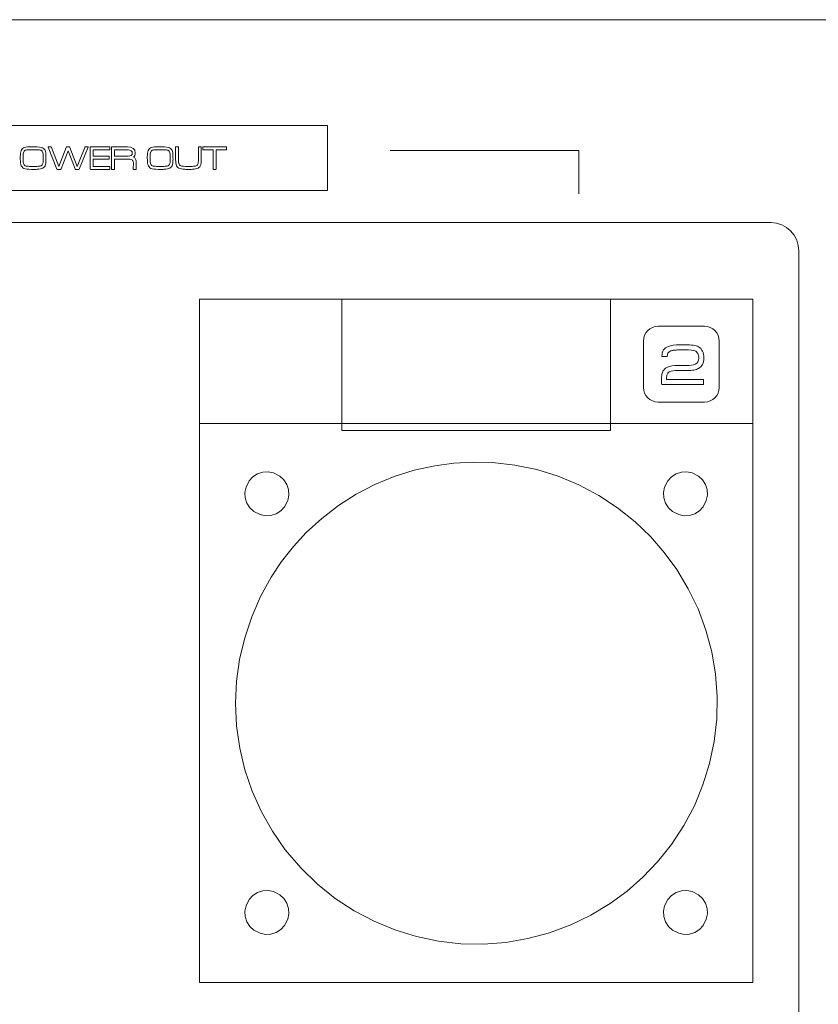
# Model space of a CAD drawing. Units: inches. Extents: x 370 to 2349, y -479 to 636.
# Drawn here: x 1876 to 1948, y 258 to 347 of the extents above; entities that cross this region are included whole.
import ezdxf

# ---------------------------------------------------------------- set-up
doc = ezdxf.new("R2010")
doc.units = ezdxf.units.IN
doc.header["$MEASUREMENT"] = 0
doc.layers.add('레이어 1', color=7, linetype='Continuous')

msp = doc.modelspace()

# ---------------------------------------------------------------- linework, layer by layer
at = {"layer": '레이어 1', "lineweight": 5}
for p, q in [((2258.218, 347.445), (1775.06, 347.445)), ((1775.06, 347.445), (2258.218, 347.445)), ((1863.645, 337.783), (1903.64, 337.783)), ((1903.64, 337.783), (1903.64, 331.859)), ((1926.598, 335.5), (1909.375, 335.5)), ((1926.598, 331.543), (1926.598, 335.5)), ((1903.64, 331.859), (1863.645, 331.859)), ((1891.967, 321.94), (1891.967, 259.57)), ((1942.479, 321.94), (1891.967, 321.94)), ((1891.967, 321.94), (1891.967, 321.94)), ((1904.961, 309.948), (1904.961, 321.945)), ((1904.961, 321.945), (1929.495, 321.945)), ((1929.495, 321.945), (1929.495, 309.948)), ((1942.479, 259.57), (1942.479, 321.94)), ((1891.967, 259.57), (1891.967, 310.584)), ((1891.967, 310.584), (1942.479, 310.584)), ((1942.479, 310.584), (1942.479, 259.57)), ((1929.495, 309.948), (1904.961, 309.948)), ((1929.495, 309.948), (1929.495, 309.948)), ((1913.443, 306.745), (1911.569, 306.332)), ((1915.186, 306.969), (1913.443, 306.745)), ((1916.941, 307.066), (1915.186, 306.969)), ((1918.698, 307.034), (1916.941, 307.066)), ((1920.739, 306.803), (1918.698, 307.034)), ((1922.748, 306.382), (1920.739, 306.803)), ((1896.5, 305.354), (1896.839, 305.726)), ((1896.839, 305.726), (1897.263, 305.998)), ((1897.263, 305.998), (1897.741, 306.154)), ((1897.741, 306.154), (1898.243, 306.182)), ((1898.243, 306.182), (1898.736, 306.081)), ((1898.736, 306.081), (1899.294, 305.797)), ((1899.294, 305.797), (1899.666, 305.458)), ((1909.739, 305.752), (1907.965, 305.017)), ((1911.569, 306.332), (1909.739, 305.752)), ((1909.739, 305.752), (1909.739, 305.752)), ((1924.71, 305.774), (1922.748, 306.382)), ((1926.606, 304.985), (1924.71, 305.774)), ((1934.709, 305.354), (1935.048, 305.726)), ((1935.048, 305.726), (1935.471, 305.998)), ((1935.471, 305.998), (1935.95, 306.154)), ((1935.95, 306.154), (1936.453, 306.182)), ((1936.453, 306.182), (1936.945, 306.081)), ((1936.945, 306.081), (1937.503, 305.797)), ((1937.503, 305.797), (1937.875, 305.458)), ((1896.115, 304.304), (1896.215, 304.797)), ((1896.215, 304.797), (1896.5, 305.354)), ((1899.666, 305.458), (1899.939, 305.034)), ((1899.939, 305.034), (1900.094, 304.556)), ((1907.965, 305.017), (1906.26, 304.132)), ((1928.419, 304.022), (1926.606, 304.985)), ((1934.324, 304.304), (1934.425, 304.797)), ((1934.425, 304.797), (1934.709, 305.354)), ((1937.875, 305.458), (1938.148, 305.034)), ((1938.148, 305.034), (1938.303, 304.556)), ((1896.143, 303.801), (1896.115, 304.304)), ((1896.298, 303.323), (1896.143, 303.801)), ((1900.122, 304.053), (1900.021, 303.56)), ((1900.094, 304.556), (1900.122, 304.053)), ((1906.26, 304.132), (1904.644, 303.098)), ((1930.135, 302.893), (1928.419, 304.022)), ((1934.352, 303.801), (1934.324, 304.304)), ((1934.507, 303.323), (1934.352, 303.801)), ((1938.33, 304.053), (1938.23, 303.56)), ((1938.303, 304.556), (1938.33, 304.053)), ((1896.57, 302.899), (1896.298, 303.323)), ((1896.942, 302.56), (1896.57, 302.899)), ((1899.736, 303.003), (1899.397, 302.631)), ((1900.021, 303.56), (1899.736, 303.003)), ((1904.644, 303.098), (1903.121, 301.929)), ((1931.737, 301.608), (1930.135, 302.893)), ((1934.779, 302.899), (1934.507, 303.323)), ((1935.151, 302.56), (1934.779, 302.899)), ((1937.945, 303.003), (1937.606, 302.631)), ((1938.23, 303.56), (1937.945, 303.003)), ((1897.5, 302.276), (1896.942, 302.56)), ((1896.942, 302.56), (1896.942, 302.56)), ((1897.993, 302.175), (1897.5, 302.276)), ((1898.496, 302.203), (1897.993, 302.175)), ((1898.975, 302.359), (1898.496, 302.203)), ((1899.397, 302.631), (1898.975, 302.359)), ((1903.121, 301.929), (1901.705, 300.633)), ((1935.709, 302.276), (1935.151, 302.56)), ((1935.151, 302.56), (1935.151, 302.56)), ((1936.202, 302.175), (1935.709, 302.276)), ((1936.704, 302.203), (1936.202, 302.175)), ((1937.184, 302.359), (1936.704, 302.203)), ((1937.606, 302.631), (1937.184, 302.359)), ((1933.12, 300.275), (1931.737, 301.608)), ((1901.705, 300.633), (1900.537, 299.358)), ((1934.386, 298.83), (1933.12, 300.275)), ((1900.537, 299.358), (1899.469, 297.998)), ((1935.523, 297.281), (1934.386, 298.83)), ((1899.469, 297.998), (1898.509, 296.56)), ((1898.509, 296.56), (1897.539, 294.793)), ((1936.581, 295.52), (1935.523, 297.281)), ((1897.539, 294.793), (1896.732, 292.945)), ((1937.472, 293.667), (1936.581, 295.52)), ((1896.732, 292.945), (1896.096, 291.032)), ((1938.185, 291.74), (1937.472, 293.667)), ((1938.717, 289.755), (1938.185, 291.74)), ((1896.096, 291.032), (1895.636, 289.068)), ((1939.063, 287.729), (1938.717, 289.755)), ((1895.636, 289.068), (1895.355, 287.072)), ((1939.218, 285.679), (1939.063, 287.729)), ((1895.355, 287.072), (1895.255, 285.058)), ((1895.255, 285.058), (1895.353, 283.008)), ((1939.181, 283.625), (1939.218, 285.679)), ((1938.952, 281.585), (1939.181, 283.625)), ((1895.353, 283.008), (1895.642, 280.976)), ((1938.531, 279.575), (1938.952, 281.585)), ((1895.642, 280.976), (1896.119, 278.98)), ((1937.925, 277.613), (1938.531, 279.575)), ((1896.119, 278.98), (1896.78, 277.037)), ((1896.78, 277.037), (1897.62, 275.165)), ((1937.14, 275.716), (1937.925, 277.613)), ((1897.62, 275.165), (1898.631, 273.379)), ((1936.178, 273.903), (1937.14, 275.716)), ((1898.631, 273.379), (1899.804, 271.695)), ((1935.052, 272.186), (1936.178, 273.903)), ((1899.804, 271.695), (1901.211, 270.053)), ((1933.771, 270.582), (1935.052, 272.186)), ((1932.441, 269.196), (1933.771, 270.582)), ((1901.211, 270.053), (1902.755, 268.543)), ((1930.999, 267.927), (1932.441, 269.196)), ((1896.839, 267.517), (1897.263, 267.789)), ((1897.263, 267.789), (1897.741, 267.944)), ((1897.741, 267.944), (1898.243, 267.973)), ((1898.243, 267.973), (1898.736, 267.872)), ((1898.736, 267.872), (1899.294, 267.588)), ((1902.755, 268.543), (1904.363, 267.258)), ((1929.453, 266.787), (1930.999, 267.927)), ((1935.048, 267.517), (1935.471, 267.789)), ((1935.471, 267.789), (1935.95, 267.944)), ((1935.95, 267.944), (1936.453, 267.973)), ((1936.453, 267.973), (1936.945, 267.872)), ((1936.945, 267.872), (1937.503, 267.588)), ((1896.215, 266.587), (1896.5, 267.145)), ((1896.5, 267.145), (1896.839, 267.517)), ((1899.294, 267.588), (1899.666, 267.248)), ((1899.666, 267.248), (1899.939, 266.825)), ((1904.363, 267.258), (1906.083, 266.13)), ((1934.425, 266.587), (1934.709, 267.145)), ((1934.709, 267.145), (1935.048, 267.517)), ((1937.503, 267.588), (1937.875, 267.248)), ((1937.875, 267.248), (1938.148, 266.825)), ((1896.115, 266.094), (1896.215, 266.587)), ((1896.143, 265.592), (1896.115, 266.094)), ((1899.939, 266.825), (1900.094, 266.347)), ((1900.094, 266.347), (1900.122, 265.844)), ((1906.083, 266.13), (1907.901, 265.167)), ((1927.697, 265.727), (1929.453, 266.787)), ((1934.324, 266.094), (1934.425, 266.587)), ((1934.352, 265.592), (1934.324, 266.094)), ((1938.148, 266.825), (1938.303, 266.347)), ((1938.303, 266.347), (1938.33, 265.844)), ((1896.298, 265.113), (1896.143, 265.592)), ((1896.57, 264.69), (1896.298, 265.113)), ((1900.021, 265.352), (1899.736, 264.793)), ((1900.122, 265.844), (1900.021, 265.352)), ((1907.901, 265.167), (1909.802, 264.379)), ((1925.849, 264.835), (1927.697, 265.727)), ((1934.507, 265.113), (1934.352, 265.592)), ((1934.779, 264.69), (1934.507, 265.113)), ((1938.23, 265.352), (1937.945, 264.793)), ((1938.33, 265.844), (1938.23, 265.352)), ((1896.942, 264.351), (1896.57, 264.69)), ((1897.5, 264.067), (1896.942, 264.351)), ((1896.942, 264.351), (1896.942, 264.351)), ((1899.397, 264.421), (1898.975, 264.149)), ((1899.736, 264.793), (1899.397, 264.421)), ((1909.802, 264.379), (1911.768, 263.772)), ((1923.927, 264.12), (1925.849, 264.835)), ((1935.151, 264.351), (1934.779, 264.69)), ((1935.709, 264.067), (1935.151, 264.351)), ((1935.151, 264.351), (1935.151, 264.351)), ((1937.606, 264.421), (1937.184, 264.149)), ((1937.945, 264.793), (1937.606, 264.421)), ((1897.993, 263.966), (1897.5, 264.067)), ((1898.496, 263.994), (1897.993, 263.966)), ((1898.975, 264.149), (1898.496, 263.994)), ((1911.768, 263.772), (1913.782, 263.352)), ((1913.782, 263.352), (1915.827, 263.122)), ((1919.923, 263.241), (1921.946, 263.587)), ((1921.946, 263.587), (1923.927, 264.12)), ((1936.202, 263.966), (1935.709, 264.067)), ((1936.704, 263.994), (1936.202, 263.966)), ((1937.184, 264.149), (1936.704, 263.994)), ((1915.827, 263.122), (1917.878, 263.086)), ((1917.878, 263.086), (1919.923, 263.241)), ((1891.967, 259.57), (1942.479, 259.57)), ((1942.479, 259.57), (1891.967, 259.57)), ((1942.479, 259.57), (1942.479, 259.57))]:
    msp.add_line(p, q, dxfattribs=at)
for points, knots in [([(1875.662, 334.225), (1875.645, 334.288), (1875.632, 334.375), (1875.625, 334.488), (1875.617, 334.6), (1875.613, 334.739), (1875.613, 334.906), (1875.613, 335.042), (1875.619, 335.16), (1875.631, 335.262), (1875.643, 335.364), (1875.664, 335.447), (1875.694, 335.511)], [9, 9, 9, 9, 10, 10, 10, 11, 11, 11, 12, 12, 12, 13, 13, 13, 13]), ([(1877.629, 335.755), (1877.698, 335.724), (1877.757, 335.68), (1877.805, 335.622), (1877.854, 335.563), (1877.89, 335.491), (1877.914, 335.405)], [19, 19, 19, 19, 20, 20, 20, 21, 21, 21, 21]), ([(1877.7, 334.906), (1877.7, 335.016), (1877.695, 335.111), (1877.687, 335.191), (1877.678, 335.271), (1877.662, 335.333), (1877.638, 335.379)], [0, 0, 0, 0, 1, 1, 1, 2, 2, 2, 2]), ([(1877.914, 335.405), (1877.927, 335.344), (1877.937, 335.258), (1877.946, 335.145), (1877.955, 335.033), (1877.959, 334.894), (1877.959, 334.727), (1877.959, 334.593), (1877.953, 334.476), (1877.94, 334.374)], [21, 21, 21, 21, 22, 22, 22, 23, 23, 23, 24, 24, 24, 24]), ([(1885.408, 335.839), (1885.868, 335.839), (1886.098, 335.656), (1886.098, 335.291), (1886.098, 335.198), (1886.086, 335.119), (1886.062, 335.053)], [16, 16, 16, 16, 17, 17, 17, 18, 18, 18, 18]), ([(1885.45, 334.99), (1885.707, 334.99), (1885.835, 335.086), (1885.835, 335.278), (1885.835, 335.464), (1885.711, 335.557), (1885.463, 335.557)], [3, 3, 3, 3, 4, 4, 4, 5, 5, 5, 5]), ([(1887.254, 334.225), (1887.237, 334.288), (1887.225, 334.375), (1887.217, 334.488), (1887.21, 334.6), (1887.206, 334.739), (1887.206, 334.906), (1887.206, 335.042), (1887.212, 335.16), (1887.224, 335.262), (1887.236, 335.364), (1887.257, 335.447), (1887.287, 335.511)], [9, 9, 9, 9, 10, 10, 10, 11, 11, 11, 12, 12, 12, 13, 13, 13, 13]), ([(1889.221, 335.755), (1889.29, 335.724), (1889.349, 335.68), (1889.398, 335.622), (1889.446, 335.563), (1889.482, 335.491), (1889.506, 335.405)], [19, 19, 19, 19, 20, 20, 20, 21, 21, 21, 21]), ([(1889.292, 334.906), (1889.292, 335.016), (1889.288, 335.111), (1889.279, 335.191), (1889.271, 335.271), (1889.255, 335.333), (1889.231, 335.379)], [0, 0, 0, 0, 1, 1, 1, 2, 2, 2, 2]), ([(1889.506, 335.405), (1889.519, 335.344), (1889.53, 335.258), (1889.539, 335.145), (1889.547, 335.033), (1889.552, 334.894), (1889.552, 334.727), (1889.552, 334.593), (1889.545, 334.476), (1889.532, 334.374)], [21, 21, 21, 21, 22, 22, 22, 23, 23, 23, 24, 24, 24, 24]), ([(1877.638, 334.254), (1877.662, 334.3), (1877.678, 334.363), (1877.687, 334.442), (1877.695, 334.522), (1877.7, 334.617), (1877.7, 334.727)], [15, 15, 15, 15, 16, 16, 16, 17, 17, 17, 17]), ([(1885.936, 334.215), (1885.938, 334.254), (1885.939, 334.285), (1885.939, 334.306), (1885.939, 334.378), (1885.932, 334.438), (1885.92, 334.486), (1885.907, 334.535), (1885.889, 334.574), (1885.868, 334.604)], [3, 3, 3, 3, 4, 4, 4, 5, 5, 5, 6, 6, 6, 6]), ([(1886.137, 334.715), (1886.156, 334.674), (1886.169, 334.626), (1886.177, 334.572), (1886.185, 334.518), (1886.188, 334.461), (1886.188, 334.4)], [20, 20, 20, 20, 21, 21, 21, 22, 22, 22, 22]), ([(1889.231, 334.254), (1889.255, 334.3), (1889.271, 334.363), (1889.279, 334.442), (1889.288, 334.522), (1889.292, 334.617), (1889.292, 334.727)], [15, 15, 15, 15, 16, 16, 16, 17, 17, 17, 17]), ([(1891.813, 334.254), (1891.837, 334.3), (1891.852, 334.362), (1891.86, 334.441), (1891.868, 334.52), (1891.871, 334.615), (1891.871, 334.727)], [23, 23, 23, 23, 24, 24, 24, 25, 25, 25, 25]), ([(1885.946, 333.788), (1885.926, 333.788), (1885.916, 333.798), (1885.916, 333.817), (1885.916, 333.873), (1885.92, 333.958), (1885.926, 334.073)], [0, 0, 0, 0, 1, 1, 1, 2, 2, 2, 2]), ([(1890.2, 333.853), (1890.122, 333.876), (1890.057, 333.911), (1890.005, 333.956), (1889.953, 334.002), (1889.911, 334.057), (1889.879, 334.122)], [8, 8, 8, 8, 9, 9, 9, 10, 10, 10, 10]), ([(1890.815, 333.788), (1890.673, 333.788), (1890.551, 333.793), (1890.451, 333.804), (1890.35, 333.815), (1890.269, 333.83), (1890.206, 333.85)], [5, 5, 5, 5, 6, 6, 6, 7, 7, 7, 7]), ([(1891.726, 333.85), (1891.665, 333.83), (1891.585, 333.815), (1891.484, 333.804), (1891.384, 333.793), (1891.262, 333.788), (1891.12, 333.788)], [2, 2, 2, 2, 3, 3, 3, 4, 4, 4, 4]), ([(1934.221, 316.7), (1934.191, 316.7), (1934.176, 316.716), (1934.176, 316.751), (1934.176, 317.191), (1934.373, 317.486), (1934.768, 317.634)], [43, 43, 43, 43, 44, 44, 44, 45, 45, 45, 45]), ([(1935.885, 317.309), (1935.683, 317.309), (1935.518, 317.303), (1935.389, 317.292), (1935.26, 317.281), (1935.157, 317.266), (1935.081, 317.247)], [37, 37, 37, 37, 38, 38, 38, 39, 39, 39, 39]), ([(1937.503, 317.594), (1937.666, 317.507), (1937.79, 317.378), (1937.873, 317.207), (1937.957, 317.036), (1937.999, 316.815), (1937.999, 316.546), (1937.999, 316.329), (1937.96, 316.142), (1937.882, 315.984)], [49, 49, 49, 49, 50, 50, 50, 51, 51, 51, 52, 52, 52, 52]), ([(1937.212, 316.01), (1937.433, 316.105), (1937.543, 316.283), (1937.543, 316.546), (1937.543, 316.716), (1937.512, 316.86), (1937.452, 316.976)], [32, 32, 32, 32, 33, 33, 33, 34, 34, 34, 34]), ([(1934.631, 315.719), (1934.867, 315.837), (1935.218, 315.896), (1935.685, 315.896), (1935.731, 315.896), (1935.782, 315.896), (1935.839, 315.896), (1935.896, 315.896), (1935.965, 315.894), (1936.044, 315.89)], [26, 26, 26, 26, 27, 27, 27, 28, 28, 28, 29, 29, 29, 29]), ([(1935.913, 315.434), (1935.86, 315.438), (1935.813, 315.44), (1935.771, 315.44), (1935.729, 315.44), (1935.693, 315.44), (1935.663, 315.44), (1935.306, 315.44), (1935.049, 315.404), (1934.893, 315.332)], [11, 11, 11, 11, 12, 12, 12, 13, 13, 13, 14, 14, 14, 14]), ([(1936.098, 315.426), (1936.089, 315.428), (1936.077, 315.429), (1936.061, 315.429), (1936.046, 315.429), (1936.033, 315.43), (1936.022, 315.432)], [7, 7, 7, 7, 8, 8, 8, 9, 9, 9, 9]), ([(1936.044, 315.89), (1936.128, 315.886), (1936.198, 315.885), (1936.255, 315.885), (1936.316, 315.885), (1936.367, 315.885), (1936.409, 315.885), (1936.77, 315.885), (1937.038, 315.926), (1937.212, 316.01)], [29, 29, 29, 29, 30, 30, 30, 31, 31, 31, 32, 32, 32, 32])]:
    msp.add_open_spline(points, degree=3, knots=knots, dxfattribs=at)
for points in [[(1875.694, 335.511), (1875.727, 335.576), (1875.769, 335.632), (1875.822, 335.679)], [(1875.822, 335.679), (1875.875, 335.725), (1875.94, 335.761), (1876.018, 335.787)], [(1875.931, 335.379), (1875.89, 335.284), (1875.869, 335.126), (1875.869, 334.906)], [(1876.141, 335.547), (1876.038, 335.524), (1875.967, 335.467), (1875.931, 335.379)], [(1876.018, 335.787), (1876.018, 335.787), (1876.022, 335.787), (1876.022, 335.787)], [(1876.022, 335.787), (1876.143, 335.828), (1876.347, 335.848), (1876.634, 335.848)], [(1876.634, 335.58), (1876.392, 335.58), (1876.228, 335.569), (1876.141, 335.547)], [(1876.634, 335.848), (1876.634, 335.848), (1876.948, 335.848), (1876.948, 335.848)], [(1876.945, 335.58), (1876.945, 335.58), (1876.634, 335.58), (1876.634, 335.58)], [(1877.434, 335.547), (1877.35, 335.569), (1877.187, 335.58), (1876.945, 335.58)], [(1876.948, 335.848), (1877.264, 335.848), (1877.49, 335.817), (1877.629, 335.755)], [(1877.638, 335.379), (1877.608, 335.467), (1877.54, 335.524), (1877.434, 335.547)], [(1878.153, 335.806), (1878.153, 335.828), (1878.164, 335.839), (1878.186, 335.839)], [(1878.153, 335.797), (1878.153, 335.797), (1878.153, 335.806), (1878.153, 335.806)], [(1878.96, 333.807), (1878.96, 333.807), (1878.153, 335.797), (1878.153, 335.797)], [(1878.186, 335.839), (1878.186, 335.839), (1878.422, 335.839), (1878.422, 335.839)], [(1878.422, 335.839), (1878.433, 335.839), (1878.446, 335.823), (1878.461, 335.79)], [(1878.461, 335.79), (1878.461, 335.79), (1879.145, 334.057), (1879.145, 334.057)], [(1879.145, 334.057), (1879.145, 334.057), (1879.812, 335.793), (1879.812, 335.793)], [(1879.974, 335.492), (1879.974, 335.492), (1879.349, 333.827), (1879.349, 333.827)], [(1879.812, 335.793), (1879.827, 335.824), (1879.84, 335.839), (1879.851, 335.839)], [(1879.851, 335.839), (1879.851, 335.839), (1880.091, 335.839), (1880.091, 335.839)], [(1880.613, 333.83), (1880.613, 333.83), (1879.974, 335.492), (1879.974, 335.492)], [(1880.091, 335.839), (1880.102, 335.839), (1880.115, 335.824), (1880.13, 335.793)], [(1880.13, 335.793), (1880.13, 335.793), (1880.8, 334.057), (1880.8, 334.057)], [(1880.8, 334.057), (1880.8, 334.057), (1881.491, 335.79), (1881.491, 335.79)], [(1881.795, 335.797), (1881.795, 335.797), (1880.979, 333.807), (1880.979, 333.807)], [(1881.491, 335.79), (1881.506, 335.823), (1881.519, 335.839), (1881.529, 335.839)], [(1881.529, 335.839), (1881.529, 335.839), (1881.769, 335.839), (1881.769, 335.839)], [(1881.769, 335.839), (1881.786, 335.839), (1881.795, 335.828), (1881.795, 335.806)], [(1881.795, 335.806), (1881.795, 335.806), (1881.795, 335.797), (1881.795, 335.797)], [(1881.999, 335.806), (1881.999, 335.828), (1882.009, 335.839), (1882.028, 335.839)], [(1881.999, 333.817), (1881.999, 333.817), (1881.999, 335.806), (1881.999, 335.806)], [(1882.028, 335.839), (1882.028, 335.839), (1883.758, 335.839), (1883.758, 335.839)], [(1883.758, 335.57), (1883.758, 335.57), (1882.262, 335.57), (1882.262, 335.57)], [(1882.262, 335.57), (1882.262, 335.57), (1882.262, 334.977), (1882.262, 334.977)], [(1883.758, 335.839), (1883.776, 335.839), (1883.784, 335.828), (1883.784, 335.806)], [(1883.784, 335.602), (1883.784, 335.581), (1883.776, 335.57), (1883.758, 335.57)], [(1883.784, 335.806), (1883.784, 335.806), (1883.784, 335.602), (1883.784, 335.602)], [(1883.94, 335.806), (1883.94, 335.828), (1883.95, 335.839), (1883.969, 335.839)], [(1883.94, 333.817), (1883.94, 333.817), (1883.94, 335.806), (1883.94, 335.806)], [(1883.969, 335.839), (1883.969, 335.839), (1885.408, 335.839), (1885.408, 335.839)], [(1885.463, 335.557), (1885.463, 335.557), (1884.206, 335.557), (1884.206, 335.557)], [(1884.206, 335.557), (1884.206, 335.557), (1884.206, 334.99), (1884.206, 334.99)], [(1887.287, 335.511), (1887.319, 335.576), (1887.362, 335.632), (1887.415, 335.679)], [(1887.415, 335.679), (1887.468, 335.725), (1887.533, 335.761), (1887.611, 335.787)], [(1887.523, 335.379), (1887.482, 335.284), (1887.462, 335.126), (1887.462, 334.906)], [(1887.734, 335.547), (1887.63, 335.524), (1887.56, 335.467), (1887.523, 335.379)], [(1887.611, 335.787), (1887.611, 335.787), (1887.614, 335.787), (1887.614, 335.787)], [(1887.614, 335.787), (1887.735, 335.828), (1887.939, 335.848), (1888.226, 335.848)], [(1888.226, 335.58), (1887.985, 335.58), (1887.82, 335.569), (1887.734, 335.547)], [(1888.226, 335.848), (1888.226, 335.848), (1888.541, 335.848), (1888.541, 335.848)], [(1888.537, 335.58), (1888.537, 335.58), (1888.226, 335.58), (1888.226, 335.58)], [(1889.027, 335.547), (1888.942, 335.569), (1888.779, 335.58), (1888.537, 335.58)], [(1888.541, 335.848), (1888.856, 335.848), (1889.083, 335.817), (1889.221, 335.755)], [(1889.231, 335.379), (1889.201, 335.467), (1889.133, 335.524), (1889.027, 335.547)], [(1889.791, 335.806), (1889.791, 335.828), (1889.8, 335.839), (1889.817, 335.839)], [(1889.791, 334.727), (1889.791, 334.727), (1889.791, 335.806), (1889.791, 335.806)], [(1889.817, 335.839), (1889.817, 335.839), (1890.021, 335.839), (1890.021, 335.839)], [(1890.021, 335.839), (1890.041, 335.839), (1890.051, 335.828), (1890.051, 335.806)], [(1890.051, 335.806), (1890.051, 335.806), (1890.051, 334.727), (1890.051, 334.727)], [(1891.871, 335.806), (1891.871, 335.828), (1891.882, 335.839), (1891.904, 335.839)], [(1891.871, 334.727), (1891.871, 334.727), (1891.871, 335.806), (1891.871, 335.806)], [(1891.904, 335.839), (1891.904, 335.839), (1892.105, 335.839), (1892.105, 335.839)], [(1892.105, 335.839), (1892.124, 335.839), (1892.134, 335.828), (1892.134, 335.806)], [(1892.134, 335.806), (1892.134, 335.806), (1892.134, 334.727), (1892.134, 334.727)], [(1892.263, 335.806), (1892.263, 335.828), (1892.274, 335.839), (1892.296, 335.839)], [(1892.263, 335.602), (1892.263, 335.602), (1892.263, 335.806), (1892.263, 335.806)], [(1892.296, 335.57), (1892.274, 335.57), (1892.263, 335.581), (1892.263, 335.602)], [(1892.296, 335.839), (1892.296, 335.839), (1894.405, 335.839), (1894.405, 335.839)], [(1893.219, 335.57), (1893.219, 335.57), (1892.296, 335.57), (1892.296, 335.57)], [(1893.219, 333.817), (1893.219, 333.817), (1893.219, 335.57), (1893.219, 335.57)], [(1893.478, 335.57), (1893.478, 335.57), (1893.478, 333.817), (1893.478, 333.817)], [(1894.405, 335.57), (1894.405, 335.57), (1893.478, 335.57), (1893.478, 335.57)], [(1894.405, 335.839), (1894.427, 335.839), (1894.437, 335.828), (1894.437, 335.806)], [(1894.437, 335.602), (1894.437, 335.581), (1894.427, 335.57), (1894.405, 335.57)], [(1894.437, 335.806), (1894.437, 335.806), (1894.437, 335.602), (1894.437, 335.602)], [(1875.869, 334.906), (1875.869, 334.906), (1875.869, 334.727), (1875.869, 334.727)], [(1875.869, 334.727), (1875.869, 334.507), (1875.89, 334.349), (1875.931, 334.254)], [(1877.7, 334.727), (1877.7, 334.727), (1877.7, 334.906), (1877.7, 334.906)], [(1877.94, 334.374), (1877.927, 334.273), (1877.905, 334.189), (1877.875, 334.122)], [(1882.262, 334.977), (1882.262, 334.977), (1883.71, 334.977), (1883.71, 334.977)], [(1883.71, 334.708), (1883.71, 334.708), (1882.262, 334.708), (1882.262, 334.708)], [(1882.262, 334.708), (1882.262, 334.708), (1882.262, 334.054), (1882.262, 334.054)], [(1883.71, 334.977), (1883.727, 334.977), (1883.736, 334.966), (1883.736, 334.944)], [(1883.736, 334.74), (1883.736, 334.719), (1883.727, 334.708), (1883.71, 334.708)], [(1883.736, 334.944), (1883.736, 334.944), (1883.736, 334.74), (1883.736, 334.74)], [(1884.206, 334.99), (1884.206, 334.99), (1885.45, 334.99), (1885.45, 334.99)], [(1885.521, 334.708), (1885.521, 334.708), (1884.206, 334.708), (1884.206, 334.708)], [(1884.206, 334.708), (1884.206, 334.708), (1884.206, 333.817), (1884.206, 333.817)], [(1885.733, 334.684), (1885.676, 334.7), (1885.605, 334.708), (1885.521, 334.708)], [(1885.868, 334.604), (1885.835, 334.641), (1885.791, 334.667), (1885.733, 334.684)], [(1886.062, 335.053), (1886.038, 334.987), (1886.002, 334.938), (1885.952, 334.906)], [(1885.952, 334.906), (1886.03, 334.871), (1886.091, 334.807), (1886.137, 334.715)], [(1886.188, 334.4), (1886.188, 334.4), (1886.188, 333.817), (1886.188, 333.817)], [(1887.462, 334.906), (1887.462, 334.906), (1887.462, 334.727), (1887.462, 334.727)], [(1887.462, 334.727), (1887.462, 334.507), (1887.482, 334.349), (1887.523, 334.254)], [(1889.292, 334.727), (1889.292, 334.727), (1889.292, 334.906), (1889.292, 334.906)], [(1889.532, 334.374), (1889.519, 334.273), (1889.498, 334.189), (1889.467, 334.122)], [(1889.812, 334.371), (1889.798, 334.472), (1889.791, 334.591), (1889.791, 334.727)], [(1889.879, 334.122), (1889.848, 334.186), (1889.826, 334.27), (1889.812, 334.371)], [(1890.051, 334.727), (1890.051, 334.507), (1890.071, 334.349), (1890.112, 334.254)], [(1892.134, 334.727), (1892.134, 334.453), (1892.105, 334.251), (1892.046, 334.122)], [(1875.95, 333.878), (1875.808, 333.941), (1875.712, 334.057), (1875.662, 334.225)], [(1875.931, 334.254), (1875.97, 334.168), (1876.041, 334.113), (1876.145, 334.089)], [(1876.634, 333.788), (1876.305, 333.788), (1876.078, 333.818), (1875.95, 333.878)], [(1876.145, 334.089), (1876.229, 334.068), (1876.392, 334.057), (1876.634, 334.057)], [(1876.634, 334.057), (1876.634, 334.057), (1876.945, 334.057), (1876.945, 334.057)], [(1876.948, 333.788), (1876.948, 333.788), (1876.634, 333.788), (1876.634, 333.788)], [(1876.945, 334.057), (1877.185, 334.057), (1877.347, 334.068), (1877.431, 334.089)], [(1877.311, 333.804), (1877.212, 333.793), (1877.091, 333.788), (1876.948, 333.788)], [(1877.554, 333.85), (1877.491, 333.83), (1877.41, 333.815), (1877.311, 333.804)], [(1877.431, 334.089), (1877.537, 334.113), (1877.606, 334.168), (1877.638, 334.254)], [(1877.745, 333.955), (1877.691, 333.908), (1877.627, 333.874), (1877.554, 333.853)], [(1877.554, 333.853), (1877.554, 333.853), (1877.554, 333.85), (1877.554, 333.85)], [(1877.875, 334.122), (1877.842, 334.057), (1877.799, 334.001), (1877.745, 333.955)], [(1878.989, 333.788), (1878.972, 333.788), (1878.962, 333.794), (1878.96, 333.807)], [(1879.31, 333.788), (1879.31, 333.788), (1878.989, 333.788), (1878.989, 333.788)], [(1879.349, 333.827), (1879.334, 333.801), (1879.321, 333.788), (1879.31, 333.788)], [(1880.648, 333.788), (1880.64, 333.788), (1880.628, 333.802), (1880.613, 333.83)], [(1880.953, 333.788), (1880.953, 333.788), (1880.648, 333.788), (1880.648, 333.788)], [(1880.979, 333.807), (1880.974, 333.794), (1880.966, 333.788), (1880.953, 333.788)], [(1882.028, 333.788), (1882.009, 333.788), (1881.999, 333.798), (1881.999, 333.817)], [(1883.758, 333.788), (1883.758, 333.788), (1882.028, 333.788), (1882.028, 333.788)], [(1882.262, 334.054), (1882.262, 334.054), (1883.758, 334.054), (1883.758, 334.054)], [(1883.758, 334.054), (1883.776, 334.054), (1883.784, 334.044), (1883.784, 334.025)], [(1883.784, 333.817), (1883.784, 333.798), (1883.776, 333.788), (1883.758, 333.788)], [(1883.784, 334.025), (1883.784, 334.025), (1883.784, 333.817), (1883.784, 333.817)], [(1883.969, 333.788), (1883.95, 333.788), (1883.94, 333.798), (1883.94, 333.817)], [(1884.176, 333.788), (1884.176, 333.788), (1883.969, 333.788), (1883.969, 333.788)], [(1884.206, 333.817), (1884.206, 333.798), (1884.196, 333.788), (1884.176, 333.788)], [(1885.926, 334.073), (1885.93, 334.129), (1885.934, 334.177), (1885.936, 334.215)], [(1886.166, 333.788), (1886.166, 333.788), (1885.946, 333.788), (1885.946, 333.788)], [(1886.188, 333.817), (1886.188, 333.798), (1886.181, 333.788), (1886.166, 333.788)], [(1887.543, 333.878), (1887.4, 333.941), (1887.304, 334.057), (1887.254, 334.225)], [(1887.523, 334.254), (1887.562, 334.168), (1887.633, 334.113), (1887.737, 334.089)], [(1888.226, 333.788), (1887.898, 333.788), (1887.67, 333.818), (1887.543, 333.878)], [(1887.737, 334.089), (1887.821, 334.068), (1887.985, 334.057), (1888.226, 334.057)], [(1888.226, 334.057), (1888.226, 334.057), (1888.537, 334.057), (1888.537, 334.057)], [(1888.541, 333.788), (1888.541, 333.788), (1888.226, 333.788), (1888.226, 333.788)], [(1888.537, 334.057), (1888.777, 334.057), (1888.939, 334.068), (1889.023, 334.089)], [(1888.904, 333.804), (1888.804, 333.793), (1888.683, 333.788), (1888.541, 333.788)], [(1889.147, 333.85), (1889.084, 333.83), (1889.003, 333.815), (1888.904, 333.804)], [(1889.023, 334.089), (1889.129, 334.113), (1889.198, 334.168), (1889.231, 334.254)], [(1889.338, 333.955), (1889.284, 333.908), (1889.22, 333.874), (1889.147, 333.853)], [(1889.147, 333.853), (1889.147, 333.853), (1889.147, 333.85), (1889.147, 333.85)], [(1889.467, 334.122), (1889.435, 334.057), (1889.392, 334.001), (1889.338, 333.955)], [(1890.112, 334.254), (1890.151, 334.166), (1890.222, 334.111), (1890.326, 334.089)], [(1890.206, 333.85), (1890.204, 333.85), (1890.202, 333.851), (1890.2, 333.853)], [(1890.326, 334.089), (1890.41, 334.068), (1890.573, 334.057), (1890.815, 334.057)], [(1890.815, 334.057), (1890.815, 334.057), (1891.12, 334.057), (1891.12, 334.057)], [(1891.12, 333.788), (1891.12, 333.788), (1890.815, 333.788), (1890.815, 333.788)], [(1891.12, 334.057), (1891.362, 334.057), (1891.525, 334.068), (1891.609, 334.089)], [(1891.609, 334.089), (1891.713, 334.113), (1891.781, 334.168), (1891.813, 334.254)], [(1891.729, 333.853), (1891.729, 333.851), (1891.728, 333.85), (1891.726, 333.85)], [(1892.046, 334.122), (1891.986, 333.988), (1891.88, 333.898), (1891.729, 333.853)], [(1893.245, 333.788), (1893.228, 333.788), (1893.219, 333.798), (1893.219, 333.817)], [(1893.449, 333.788), (1893.449, 333.788), (1893.245, 333.788), (1893.245, 333.788)], [(1893.478, 333.817), (1893.478, 333.798), (1893.469, 333.788), (1893.449, 333.788)], [(1823.177, 328.935), (1823.177, 328.935), (1944.108, 328.935), (1944.108, 328.935)], [(1944.108, 328.935), (1945.528, 328.935), (1946.678, 327.764), (1946.678, 326.32)], [(1946.678, 326.32), (1946.678, 326.32), (1946.678, 177.281), (1946.678, 177.281)], [(1932.491, 318.116), (1932.491, 318.859), (1933.094, 319.462), (1933.837, 319.462)], [(1933.837, 319.462), (1933.837, 319.462), (1938.064, 319.462), (1938.064, 319.462)], [(1938.064, 319.462), (1938.807, 319.462), (1939.41, 318.859), (1939.41, 318.116)], [(1932.491, 313.89), (1932.491, 313.89), (1932.491, 318.116), (1932.491, 318.116)], [(1939.41, 318.116), (1939.41, 318.116), (1939.41, 313.89), (1939.41, 313.89)], [(1934.768, 317.634), (1934.992, 317.729), (1935.364, 317.776), (1935.885, 317.776)], [(1935.081, 317.247), (1934.941, 317.216), (1934.837, 317.157), (1934.771, 317.07)], [(1935.885, 317.776), (1935.885, 317.776), (1936.301, 317.776), (1936.301, 317.776)], [(1936.301, 317.309), (1936.301, 317.309), (1935.885, 317.309), (1935.885, 317.309)], [(1936.301, 317.776), (1936.586, 317.776), (1936.829, 317.762), (1937.03, 317.734)], [(1937.178, 317.224), (1937.03, 317.281), (1936.737, 317.309), (1936.301, 317.309)], [(1937.03, 317.734), (1937.231, 317.705), (1937.389, 317.659), (1937.503, 317.594)], [(1937.452, 316.976), (1937.391, 317.092), (1937.3, 317.174), (1937.178, 317.224)], [(1934.609, 316.7), (1934.609, 316.7), (1934.221, 316.7), (1934.221, 316.7)], [(1934.665, 316.751), (1934.665, 316.716), (1934.646, 316.7), (1934.609, 316.7)], [(1934.771, 317.07), (1934.704, 316.982), (1934.669, 316.876), (1934.665, 316.751)], [(1934.147, 314.802), (1934.147, 315.239), (1934.308, 315.545), (1934.631, 315.719)], [(1935.993, 315.434), (1935.993, 315.434), (1935.913, 315.434), (1935.913, 315.434)], [(1936.022, 315.432), (1936.01, 315.433), (1936.001, 315.434), (1935.993, 315.434)], [(1936.135, 315.423), (1936.12, 315.423), (1936.108, 315.424), (1936.098, 315.426)], [(1936.204, 315.423), (1936.204, 315.423), (1936.135, 315.423), (1936.135, 315.423)], [(1936.477, 315.423), (1936.477, 315.423), (1936.204, 315.423), (1936.204, 315.423)], [(1937.096, 315.469), (1936.923, 315.438), (1936.717, 315.423), (1936.477, 315.423)], [(1937.531, 315.617), (1937.414, 315.549), (1937.268, 315.499), (1937.096, 315.469)], [(1937.882, 315.984), (1937.804, 315.827), (1937.685, 315.704), (1937.526, 315.617)], [(1937.526, 315.617), (1937.526, 315.617), (1937.531, 315.617), (1937.531, 315.617)], [(1934.147, 314.204), (1934.147, 314.204), (1934.147, 314.802), (1934.147, 314.802)], [(1934.683, 315.133), (1934.633, 315.049), (1934.609, 314.941), (1934.609, 314.808)], [(1934.609, 314.808), (1934.609, 314.808), (1934.609, 314.62), (1934.609, 314.62)], [(1934.609, 314.62), (1934.609, 314.62), (1937.93, 314.62), (1937.93, 314.62)], [(1934.893, 315.338), (1934.802, 315.285), (1934.732, 315.216), (1934.683, 315.133)], [(1934.893, 315.332), (1934.893, 315.332), (1934.893, 315.338), (1934.893, 315.338)], [(1937.93, 314.62), (1937.964, 314.62), (1937.981, 314.603), (1937.981, 314.568)], [(1937.981, 314.568), (1937.981, 314.568), (1937.981, 314.204), (1937.981, 314.204)], [(1933.837, 312.544), (1933.094, 312.544), (1932.491, 313.146), (1932.491, 313.89)], [(1934.187, 314.153), (1934.16, 314.153), (1934.147, 314.17), (1934.147, 314.204)], [(1937.93, 314.153), (1937.93, 314.153), (1934.187, 314.153), (1934.187, 314.153)], [(1937.981, 314.204), (1937.981, 314.17), (1937.964, 314.153), (1937.93, 314.153)], [(1939.41, 313.89), (1939.41, 313.146), (1938.807, 312.544), (1938.064, 312.544)], [(1938.064, 312.544), (1938.064, 312.544), (1933.837, 312.544), (1933.837, 312.544)]]:
    msp.add_open_spline(points, degree=3, dxfattribs=at)

doc.saveas('drawing.dxf')
